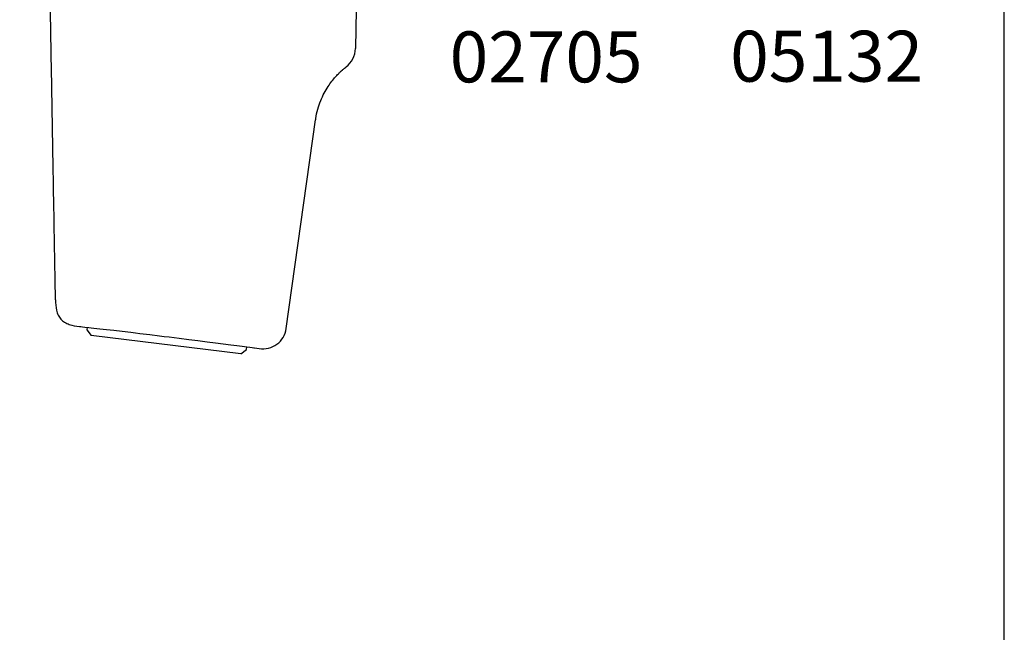
# Model space of a CAD drawing. Units: millimetres. Extents: x 0 to 354, y 0 to 482.
# Drawn here: x 257 to 354, y 156 to 217 of the extents above; entities that cross this region are included whole.
import ezdxf

# ---------------------------------------------------------------- set-up
doc = ezdxf.new("R2010")
doc.units = ezdxf.units.MM
doc.layers.get('0').update_dxf_attribs({"plot": 0})
for name, color, linetype in [('APL Joinery', 2, 'Continuous'), ('APL Notes', 7, 'Continuous'), ('Interoir furniture', 4, 'Continuous')]:
    doc.layers.add(name, color=color, linetype=linetype)
doc.styles.add('Arial-Bold', font='arialbd.ttf')

# ---------------------------------------------------------------- blocks, each defined once
blk = doc.blocks.new('P5370 exterior side')
at = {"layer": 'APL Joinery', "color": 8, "linetype": 'Continuous'}
for p, q in [((-5.050134232458902, 33.23405429965271), (-5.506069429837169, 33.29003610266295)), ((-4.260397709626602, 33.38310344598409), (-4.29123222363279, 33.13197648197968)), ((-3.703189962103409, 33.8184418501022), (-4.260397709626602, 33.38310344598409)), ((-3.703189962103409, 33.8184418501022), (10.98649308218819, 32.01477556770595)), ((11.42183148630625, 31.45756782018276), (10.98649308218819, 32.01477556770595)), ((-8.154559347421696, 31.33729040164582), (-11.037581326772, 10.82352310080842)), ((11.39099966086798, 31.20646275280654), (11.42183148630625, 31.45756782018276)), ((-15.00889225566209, 1.055764187185559e-08), (-14.9418298418758, 3.842003123243392)), ((-10.96895142734053, 0), (12.53422603812197, 0)), ((-4.512397758426459, 0), (-3.740972491507989, -8.817431148549531)), ((3.740972918121713, -8.817431148549531), (4.51239818504024, 0)), ((3.541733551889649, -9), (-3.541733551889649, -9))]:
    blk.add_line(p, q, dxfattribs=at)
at = {"layer": 'APL Joinery', "color": 8, "linetype": 'Continuous', "flags": 128}
blk.add_lwpolyline([(12.1513178898411, 31.12197258214809), (12.15009734802243, 31.12210751481007), (12.1172368980823, 31.12574108108299), (12.0152904711473, 31.13702364408982), (11.84700743544397, 31.15568010116527), (11.60507925834179, 31.18257165721275), (11.22227770327686, 31.22529197551216), (10.99347758018968, 31.25092531625313), (10.74559294397125, 31.27878073751668), (10.14948033632379, 31.34612492614832), (9.49817191540751, 31.42028200210399), (9.141800334487527, 31.46111313039512), (8.773913643754668, 31.50345290729496), (7.943287692867671, 31.59975627941566), (7.097256486518631, 31.69885362822731), (6.653825835401165, 31.75119985621831), (6.207804196807899, 31.80413386842633), (5.237547410376578, 31.92026097241268), (4.294745414780095, 32.0343843218152), (3.815563604285046, 32.09287239261153), (3.342942339857473, 32.15087967960795), (2.345229766516297, 32.27437802904024), (1.413561904529217, 32.39098095932621), (0.5079310060568787, 32.50551056736361), (-0.4039359679521795, 32.62201029871034), (-1.220531613064622, 32.72734519103403), (-1.979226399564595, 32.82606464348811), (-2.704218478067162, 32.92116741184952), (-3.315644032304192, 33.0019571148365), (-3.843762229029892, 33.07216980226582), (-4.302097158685513, 33.13342863675797), (-4.592784568510979, 33.17243650245535), (-4.813733848522929, 33.20216710524869), (-4.96703317515545, 33.22283596317845), (-5.050134232458902, 33.23405429965254), (-5.050134232458902, 33.23405429965254)], dxfattribs=at)
at = {"layer": 'APL Joinery', "color": 8, "linetype": 'Continuous'}
for centre, radius, start, end in [((-5.876789606996283, 31.01828221827793), 2.300000000000013, 80.72241646484555, 172.0219176047149), ((-12.64218019338045, 3.801862589316784), 2.299999949628253, 127.2185521748206, 178.9967638055512), ((-3.541733551889649, -8.800000000000011), 0.1999999999999897, 184.9999999999968, 270), ((3.54173397850343, -8.800000000000011), 0.1999999999999886, 270, 355.0000000000032)]:
    blk.add_arc(centre, radius, start, end, dxfattribs=at)
for points, knots in [([(14.49327243357652, 28.52096584139508), (14.48349863039238, 28.85992686427568), (14.46886852654137, 29.36730714120131), (14.25825126255916, 30.00494125378708), (13.98879939849968, 30.42159353139834), (13.60259496718112, 30.73312132463525), (12.99046936991459, 31.00923570978586), (12.48739783181549, 31.07682134338131), (12.15131530934133, 31.12197267574965)], [0, 0, 0, 0, 0.2532452080683379, 0.3790749234464921, 0.4999999979356836, 0.6209250727938922, 0.7467547891428755, 1, 1, 1, 1]), ([(14.49327243357652, 28.52096584139508), (14.5000569315801, 28.13228221108625), (14.50666619871288, 27.75363755064171), (14.53444406490649, 26.16224466222599), (14.57552460065125, 23.80874234563731), (14.62982788767874, 20.69770911541048), (14.67753835294042, 17.96437839118255), (14.70139273641524, 16.59776167718371)], [0, 0, 0, 0, 0.1999099407422063, 0.3999077943419624, 0.5998540074969745, 0.7999341255900468, 1, 1, 1, 1]), ([(14.70139273641524, 16.59776167718377), (14.70194820641541, 16.56593882218795), (14.70305765883984, 16.5023783353621), (14.70625447045012, 16.31923312086485), (14.71039113818512, 16.08224358504947), (14.71385289447647, 15.88391969994268), (14.7155880762877, 15.78451120055684)], [0, 0, 0, 0, 0.2410764539383026, 0.4815072933127381, 0.7401090550108943, 1, 1, 1, 1]), ([(14.7155880762877, 15.78451120055684), (14.76134153074594, 13.16329755016812), (14.85285267127733, 7.920627820338382), (14.94502129918885, 2.640290663730013), (14.99110774415357, 0)], [0, 0, 0, 0, 0.4999768792366405, 1, 1, 1, 1]), ([(-11.04441715917329, 10.82114700426138), (-11.04777834227309, 10.78227497415617), (-11.07824789657474, 10.42989505406263), (-11.24013965694155, 9.797080435798762), (-11.51669064699553, 8.958703609655515), (-11.8627649328298, 8.217872058914395), (-12.23708431956504, 7.58150742424948), (-12.61191516839813, 7.055911381374756), (-12.95439746249554, 6.644243418032545), (-13.23086476142163, 6.349559251807932), (-13.41397275283128, 6.17012016985808), (-13.51077488948243, 6.079411367998887), (-13.54715171330218, 6.045868106548028), (-13.56993676586416, 6.025021663133259), (-13.59395771816747, 6.003201329289197), (-13.62847798577445, 5.972121853709723), (-13.68691991528431, 5.920227793832623), (-13.81300557369542, 5.811661991705876), (-13.92756749839094, 5.718021643482473), (-13.98073554474132, 5.681378138627679), (-14.03335125553025, 5.633431000304201)], [0, 0, 0, 0, 0.01017965377086681, 0.09227986222100004, 0.1693000120981773, 0.2405614153616135, 0.3051231277461804, 0.3617365492542117, 0.4088463273406901, 0.4447254506698651, 0.4672569979997638, 0.4756188766603484, 0.4803699452670593, 0.4849412143000443, 0.4921456143455786, 0.5080638415221066, 0.5539217448019409, 0.6656815003273581, 0.9476431828062001, 1, 1, 1, 1]), ([(-10.96895322321666, 0), (-11.53009027878392, 0), (-12.38868520062152, 0), (-13.46455010259683, -5.684341886080801e-14), (-14.15378688454916, 5.684341886080801e-14), (-14.63444276788738, -5.684341886080801e-14), (-14.99140413035076, 0), (-15.00197901088552, 0), (-15.00889225584643, 0)], [0, 0, 0, 0, 0.2492630759693774, 0.3813970385765768, 0.4993014834010938, 0.6171963400618309, 0.7497451186915915, 1, 1, 1, 1]), ([(14.99110774415357, 0), (14.98700999543689, 0), (14.98074071687756, 0), (14.76655897984546, 0), (14.47804098741364, 0), (14.06166266080663, 0), (13.4062374313433, 0), (12.87906887377096, 0), (12.53422603812203, 0)], [0, 0, 0, 0, 0.2493712894412765, 0.3815212172090174, 0.4994425041192864, 0.6176125380439782, 0.7498644886850576, 1, 1, 1, 1])]:
    blk.add_open_spline(points, degree=3, knots=knots, dxfattribs=at)

msp = doc.modelspace()

# ---------------------------------------------------------------- linework, layer by layer
msp.add_lwpolyline([(-8.078504833974876e-07, 482.000000110887), (-8.078504833974876e-07, 1.108869582822081e-07), (353.9999991921495, 1.108869582822081e-07), (353.9999991921495, 482.000000110887)], close=True)

# ---------------------------------------------------------------- block references
at = {"layer": 'Interoir furniture', "rotation": 180}
msp.add_blockref('P5370 exterior side', (275.3634270127782, 217.5786978620355), dxfattribs=at)

# ---------------------------------------------------------------- texts
at = {"layer": 'APL Notes', "style": 'Arial-Bold'}
for s, p in [('05132', (327.0943762827553, 210.4931652739672)), ('02705', (299.5595067794554, 210.4265321006367))]:
    msp.add_text(s, height=5, dxfattribs=at).set_placement(p)

doc.saveas('drawing.dxf')
